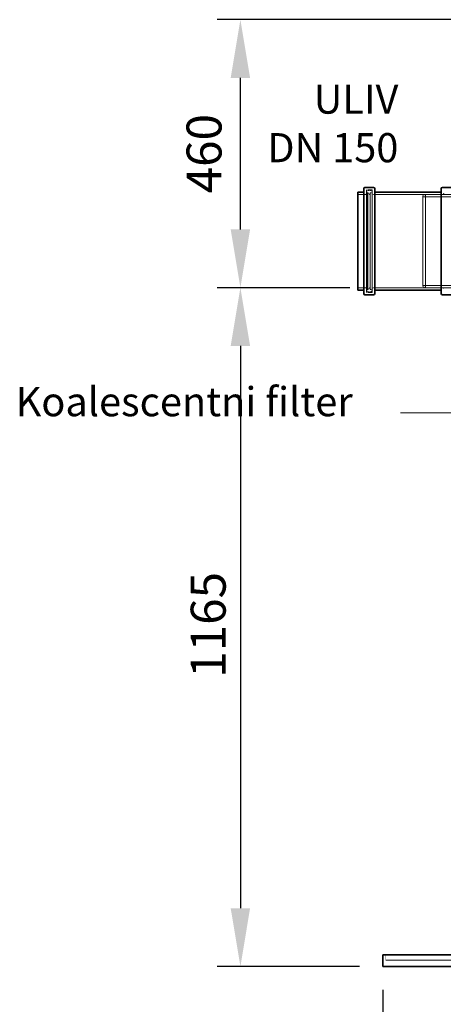
# Model space of a CAD drawing. Units: millimetres. Extents: x 237238 to 259213, y 162043 to 174542.
# Drawn here: x 238387 to 239115, y 171105 to 172795 of the extents above; entities that cross this region are included whole.
import ezdxf

# ---------------------------------------------------------------- set-up
doc = ezdxf.new("R2010")
doc.units = ezdxf.units.MM
doc.linetypes.add('DASHED_SPACE', pattern=[0.2067, 0.1654, -0.0413])
doc.layers.get('DEFPOINTS').update_dxf_attribs({"color": 250})
doc.layers.add('Hidden (ISO)', color=7, linetype='DASHED_SPACE', lineweight=9, true_color=0x0080c0)
for name, color, linetype, lineweight in [('kote', 252, 'Continuous', 9), ('tekst', 253, 'Continuous', 9), ('Visible (ISO)', 7, 'Continuous', 35)]:
    doc.layers.add(name, color=color, linetype=linetype, lineweight=lineweight)
doc.styles.get("Standard").update_dxf_attribs({"font": 'ISOCP.SHX'})
doc.styles.add('Styl textu40', font='arial.ttf')
doc.styles.add('Trebuchet MS', font='trebuc.ttf')
doc.dimstyles.new('VARIABEL-ST', dxfattribs={"dimscale": 40, "dimtxt": 7, "dimasz": 2.5, "dimexe": 1, "dimexo": 1, "dimgap": 0.6, "dimtad": 1, "dimdsep": 46, "dimtxsty": 'Standard', "dimcen": 0, "dimclrd": 256, "dimclre": 256, "dimclrt": 5, "dimadec": 0, "dimazin": 0, "dimtp": 0.1, "dimtm": 0.1, "dimtfac": 0.71, "dimtdec": 3, "dimtmove": 0, "dimatfit": 3, "dimfxl": 1, "dimtzin": 0, "dimarcsym": 0})

# ---------------------------------------------------------------- blocks, each defined once
blk = doc.blocks.new('*D183')
at = {"layer": 'DEFPOINTS', "color": 0, "transparency": 16777216}
for p in [(238994.3, 172335.3), (238766.3, 171170.3), (239010.9, 171170.3)]:
    blk.add_point(p, dxfattribs=at)
at = {"layer": 'kote', "lineweight": -2, "transparency": 16777216}
for p, q in [((238954.3, 172335.3), (238726.3, 172335.3)), ((238766.3, 172235.3), (238766.3, 171270.3)), ((238970.9, 171170.3), (238726.3, 171170.3))]:
    blk.add_line(p, q, dxfattribs=at)
at = {"layer": 'kote', "transparency": 16777216}
for points in [[(238749.6, 172235.3), (238782.9, 172235.3), (238766.3, 172335.3)], [(238749.6, 171270.3), (238782.9, 171270.3), (238766.3, 171170.3)]]:
    blk.add_solid(points, dxfattribs=at)
at = {"layer": 'kote', "transparency": 16777216, "insert": (238681, 171665.8), "char_height": 60, "attachment_point": 1, "rotation": 90, "style": 'Styl textu40'}
blk.add_mtext('1165', dxfattribs=at)
blk = doc.blocks.new('*D190')
at = {"layer": 'DEFPOINTS', "color": 0, "transparency": 16777216}
for p in [(239010.9, 171170.3), (240256.9, 171170.3), (240256.9, 170881.8)]:
    blk.add_point(p, dxfattribs=at)
at = {"layer": 'kote', "lineweight": -2, "transparency": 16777216}
for p, q in [((239010.9, 171130.3), (239010.9, 170841.8)), ((240256.9, 171130.3), (240256.9, 170841.8)), ((239110.9, 170881.8), (240156.9, 170881.8))]:
    blk.add_line(p, q, dxfattribs=at)
at = {"layer": 'kote', "transparency": 16777216}
for points in [[(239110.9, 170898.5), (239110.9, 170865.2), (239010.9, 170881.8)], [(240156.9, 170898.5), (240156.9, 170865.2), (240256.9, 170881.8)]]:
    blk.add_solid(points, dxfattribs=at)
at = {"layer": 'kote', "transparency": 16777216, "insert": (239633.9, 170936.5), "char_height": 60, "attachment_point": 5, "style": 'Styl textu40'}
blk.add_mtext('1246', dxfattribs=at)
blk = doc.blocks.new('*D192')
at = {"layer": 'DEFPOINTS', "color": 0, "transparency": 16777216}
for p in [(238766.3, 172795.3), (239200.2, 172795.3), (238992.3, 172335.3)]:
    blk.add_point(p, dxfattribs=at)
at = {"layer": 'kote', "lineweight": -2, "transparency": 16777216}
for p, q in [((239160.2, 172795.3), (238726.3, 172795.3)), ((238766.3, 172435.3), (238766.3, 172695.3)), ((238952.3, 172335.3), (238726.3, 172335.3))]:
    blk.add_line(p, q, dxfattribs=at)
at = {"layer": 'kote', "transparency": 16777216}
for points in [[(238749.6, 172695.3), (238782.9, 172695.3), (238766.3, 172795.3)], [(238749.6, 172435.3), (238782.9, 172435.3), (238766.3, 172335.3)]]:
    blk.add_solid(points, dxfattribs=at)
at = {"layer": 'kote', "transparency": 16777216, "insert": (238711.6, 172565.3), "char_height": 60, "attachment_point": 5, "rotation": 90, "style": 'Styl textu40'}
blk.add_mtext('460', dxfattribs=at)

msp = doc.modelspace()

# ---------------------------------------------------------------- linework, layer by layer
at = {"layer": 'Hidden (ISO)', "color": 0, "ltscale": 1.511753}
for p, q in [((238980.7, 172495.3), (238968, 172495.3)), ((238980.7, 172335.3), (238968, 172335.3))]:
    msp.add_line(p, q, dxfattribs=at)
at = {"layer": 'Hidden (ISO)', "color": 1, "ltscale": 11.941916}
for p, q in [((238982.7, 172503.3), (238982.7, 172327.3)), ((238992.3, 172503.3), (238992.3, 172327.3))]:
    msp.add_line(p, q, dxfattribs=at)
at = {"layer": 'Hidden (ISO)', "color": 1, "ltscale": 1.142718}
for p, q in [((238992.3, 172503.3), (238982.7, 172503.3)), ((238992.3, 172327.3), (238982.7, 172327.3))]:
    msp.add_line(p, q, dxfattribs=at)
at = {"layer": 'Hidden (ISO)', "color": 1, "ltscale": 11.534806}
msp.add_line((238983.3, 172330.3), (238983.3, 172500.3), dxfattribs=at)
at = {"layer": 'Hidden (ISO)', "color": 1, "ltscale": 0.237987}
for p, q in [((238983.3, 172498.3), (238985.3, 172498.3)), ((238983.3, 172332.3), (238985.3, 172332.3))]:
    msp.add_line(p, q, dxfattribs=at)
at = {"layer": 'Hidden (ISO)', "color": 1, "ltscale": 0.595118}
for p, q in [((238985.3, 172502.3), (238990.3, 172502.3)), ((238985.3, 172328.3), (238990.3, 172328.3))]:
    msp.add_line(p, q, dxfattribs=at)
at = {"layer": 'Hidden (ISO)', "color": 1, "ltscale": 11.263399}
for p, q in [((238985.3, 172332.3), (238985.3, 172498.3)), ((238989.3, 172332.3), (238989.3, 172498.3))]:
    msp.add_line(p, q, dxfattribs=at)
at = {"layer": 'Hidden (ISO)', "color": 1, "ltscale": 0.673312}
for p, q in [((238989.3, 172494.3), (238985.3, 172498.3)), ((238989.3, 172336.3), (238985.3, 172332.3))]:
    msp.add_line(p, q, dxfattribs=at)
at = {"layer": 'Hidden (ISO)', "color": 1, "ltscale": 0.357031}
for p, q in [((238989.3, 172498.3), (238992.3, 172498.3)), ((238989.3, 172332.3), (238992.3, 172332.3))]:
    msp.add_line(p, q, dxfattribs=at)
at = {"layer": 'Hidden (ISO)', "color": 1, "ltscale": 12.034349}
for p, q in [((239113.7, 172495.3), (238994.3, 172495.3)), ((239113.7, 172335.3), (238994.3, 172335.3))]:
    msp.add_line(p, q, dxfattribs=at)
at = {"layer": 'Hidden (ISO)', "color": 1, "ltscale": 0.640969}
for p, q in [((239079.3, 172493.3), (239084.3, 172495.3)), ((239079.3, 172337.3), (239084.3, 172335.3))]:
    msp.add_line(p, q, dxfattribs=at)
at = {"layer": 'Hidden (ISO)', "color": 1, "ltscale": 12.349028}
msp.add_line((239079.3, 172337.3), (239079.3, 172493.3), dxfattribs=at)
at = {"layer": 'Hidden (ISO)', "color": 1, "ltscale": 11.142356}
msp.add_line((239079.3, 172491.4), (239300.4, 172491.4), dxfattribs=at)
at = {"layer": 'Hidden (ISO)', "color": 1, "ltscale": 10.856288}
msp.add_line((239084.3, 172495.3), (239084.3, 172335.3), dxfattribs=at)
at = {"layer": 'Hidden (ISO)', "color": 1, "ltscale": 10.582971}
msp.add_line((239084.3, 172495.3), (239154.3, 172495.3), dxfattribs=at)
at = {"layer": 'Hidden (ISO)', "color": 1, "ltscale": 10.416667}
msp.add_line((239079.3, 172339.2), (239148.2, 172339.2), dxfattribs=at)
at = {"layer": 'Hidden (ISO)', "color": 1, "ltscale": 9.071117}
msp.add_line((239084.3, 172335.3), (239144.3, 172335.3), dxfattribs=at)
at = {"layer": 'Hidden (ISO)', "color": 0, "ltscale": 1.107005}
msp.add_line((239015.9, 171190.3), (239015.9, 171181), dxfattribs=at)
at = {"layer": 'Hidden (ISO)', "color": 0, "ltscale": 11.510859}
msp.add_line((240251.9, 171181), (239015.9, 171181), dxfattribs=at)
at = {"layer": 'Hidden (ISO)', "color": 1, "ltscale": 0.373886}
for centre, start, end in [((238980.7, 172497.3), 270, 0), ((238985.3, 172500.3), 90, 180), ((238990.3, 172500.3), 0, 90), ((238994.3, 172497.3), 180, 270), ((239113.7, 172497.3), 270, 0), ((238980.7, 172333.3), 0, 90), ((238985.3, 172330.3), 180, 270), ((238990.3, 172330.3), 270, 0), ((238994.3, 172333.3), 90, 180), ((239113.7, 172333.3), 0, 90)]:
    msp.add_arc(centre, 2, start, end, dxfattribs=at)
at = {"layer": 'tekst'}
msp.add_line((239041.4, 172120.3), (239501.1, 172120.3), dxfattribs=at)
at = {"layer": 'Visible (ISO)', "color": 0}
for p, q in [((238968, 172499.3), (238968, 172331.3)), ((238978, 172499.3), (238968, 172499.3)), ((238978, 172325.3), (238978, 172505.3)), ((238995, 172507.3), (238980, 172507.3)), ((238997, 172505.3), (238997, 172325.3)), ((239111, 172499.3), (238997, 172499.3)), ((239111, 172325.3), (239111, 172505.3)), ((239128, 172507.3), (239113, 172507.3)), ((238978, 172331.3), (238968, 172331.3)), ((238995, 172323.3), (238980, 172323.3)), ((239111, 172331.3), (238997, 172331.3)), ((239128, 172323.3), (239113, 172323.3)), ((239010.9, 171190.3), (240256.9, 171190.3)), ((239010.9, 171190.3), (239010.9, 171170.3)), ((240256.9, 171170.3), (239010.9, 171170.3))]:
    msp.add_line(p, q, dxfattribs=at)
for centre, start, end in [((238980, 172505.3), 90, 180), ((238995, 172505.3), 0, 90), ((239113, 172505.3), 90, 180), ((238980, 172325.3), 180, 270), ((238995, 172325.3), 270, 0), ((239113, 172325.3), 180, 270)]:
    msp.add_arc(centre, 2, start, end, dxfattribs=at)

# ---------------------------------------------------------------- texts
at = {"layer": 'tekst', "char_height": 50, "style": 'Trebuchet MS'}
for s, insert, width, attachment_point in [('ULIV\\PDN 1{\\fTrebuchet MS|b0|i0|c238|p34;5}0', (239037.5, 172550.6), 1277.456, 9), ('{\\fTrebuchet MS|b0|i0|c0|p34;Koalescentni filter}', (238380.4, 172164.7), 1248.689, 1)]:
    msp.add_mtext(s, dxfattribs=dict(at, insert=insert, width=width, attachment_point=attachment_point))

# ---------------------------------------------------------------- dimensions: what is measured, and where the dimension line sits
at = {"layer": 'kote'}
dim = msp.add_linear_dim(base=(238766.3, 172795.3), p1=(238992.3, 172335.3), p2=(239200.2, 172795.3), angle=90, dimstyle='VARIABEL-ST', override={"dimtxt": 1.5, "dimtoh": 1, "dimdec": 0, "dimpost": '<>', "dimtxsty": 'Styl textu40', "dimclrt": 256, "dimtofl": 0, "dimatfit": 0}, dxfattribs=at)
dim.commit()
dim.dimension.update_dxf_attribs({"geometry": '*D192', "text_midpoint": (238711.6, 172565.3)})
dim = msp.add_linear_dim(base=(238766.3, 171170.3), p1=(238994.3, 172335.3), p2=(239010.9, 171170.3), angle=90, dimstyle='VARIABEL-ST', override={"dimtxt": 1.5, "dimtoh": 1, "dimdec": 0, "dimpost": '<>', "dimtxsty": 'Styl textu40', "dimclrt": 256, "dimtofl": 0, "dimatfit": 0}, dxfattribs=at)
dim.commit()
dim.dimension.update_dxf_attribs({"geometry": '*D183', "text_midpoint": (238766.3, 171752.8), "dimtype": 160})
dim = msp.add_linear_dim(base=(240256.9, 170881.8), p1=(239010.9, 171170.3), p2=(240256.9, 171170.3), dimstyle='VARIABEL-ST', override={"dimtxt": 1.5, "dimtoh": 1, "dimdec": 0, "dimpost": '<>', "dimtxsty": 'Styl textu40', "dimclrt": 256, "dimtofl": 0, "dimatfit": 0}, dxfattribs=at)
dim.commit()
dim.dimension.update_dxf_attribs({"geometry": '*D190', "text_midpoint": (239633.9, 170881.8), "dimtype": 160})

doc.saveas('drawing.dxf')
